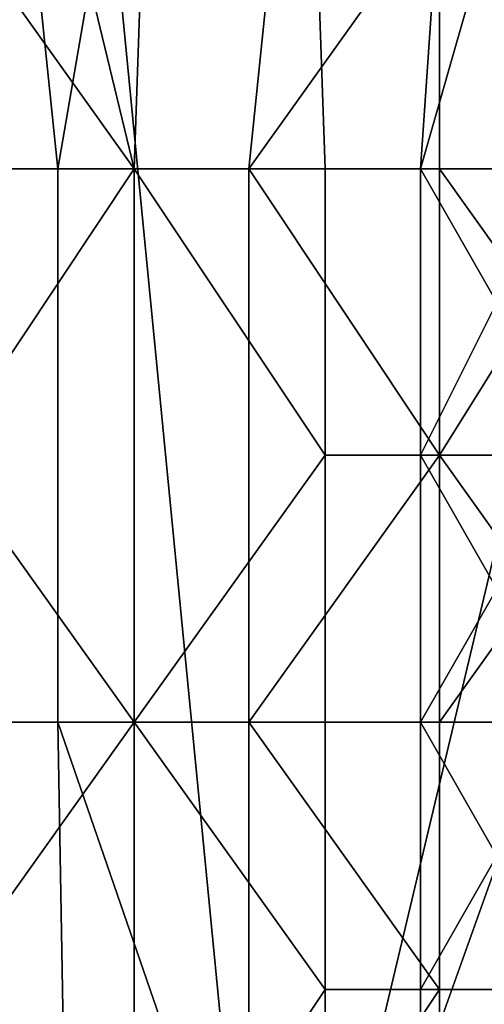
# Model space of a CAD drawing. Extents: x 0 to 0.186, y 0 to 0.323.
# Drawn here: x 0.093 to 0.096, y 0.045 to 0.05 of the extents above; entities that cross this region are included whole.
import ezdxf

# ---------------------------------------------------------------- set-up
doc = ezdxf.new("R2010")
doc.units = 0
doc.layers.add('CHROME_1', color=7, linetype='CONTINUOUS')

msp = doc.modelspace()

# ---------------------------------------------------------------- linework, layer by layer
at = {"layer": 'CHROME_1'}
for points in [[(0.0899, 0.0532, 0.0214), (0.0916, 0.0419, 0.0218), (0.0933, 0.0532, 0.0224)], [(0.0944, 0.0419, 0.0229), (0.0933, 0.0532, 0.0224), (0.0916, 0.0419, 0.0218)], [(0.0944, 0.0419, 0.0229), (0.0964, 0.0503, 0.024), (0.0933, 0.0532, 0.0224)], [(0.093, 0.0518, 0.0188), (0.0922, 0.0518, 0.0186), (0.0923, 0.0489, 0.0186), (0.0933, 0.0489, 0.0189)], [(0.093, 0.0518, 0.0602), (0.0937, 0.0489, 0.0599), (0.0927, 0.0503, 0.0603)], [(0.093, 0.0518, 0.0602), (0.0938, 0.0518, 0.0599), (0.0937, 0.0489, 0.0599)], [(0.093, 0.0518, 0.0188), (0.0933, 0.0489, 0.0189), (0.0938, 0.0518, 0.0191)], [(0.0946, 0.0518, 0.0194), (0.0938, 0.0518, 0.0191), (0.0933, 0.0489, 0.0189), (0.0943, 0.0489, 0.0193)], [(0.0938, 0.0518, 0.0599), (0.0946, 0.0518, 0.0596), (0.0947, 0.0489, 0.0596), (0.0937, 0.0489, 0.0599)], [(0.0946, 0.0518, 0.0194), (0.0943, 0.0489, 0.0193), (0.0953, 0.0503, 0.0197)], [(0.0946, 0.0518, 0.0596), (0.0954, 0.0518, 0.0593), (0.0952, 0.0489, 0.0593), (0.0947, 0.0489, 0.0596)], [(0.0952, 0.0489, 0.0593), (0.0954, 0.0518, 0.0593), (0.0956, 0.0503, 0.0591)], [(0.0937, 0.0489, 0.0599), (0.0927, 0.0489, 0.0603), (0.0927, 0.0503, 0.0603)], [(0.0953, 0.0489, 0.0197), (0.0953, 0.0503, 0.0197), (0.0943, 0.0489, 0.0193)], [(0.0944, 0.0419, 0.0229), (0.0964, 0.0475, 0.024), (0.0964, 0.0503, 0.024)], [(0.0956, 0.0489, 0.0591), (0.0952, 0.0489, 0.0593), (0.0956, 0.0503, 0.0591)], [(0.0953, 0.0489, 0.0197), (0.0958, 0.0489, 0.02), (0.0958, 0.0503, 0.02), (0.0953, 0.0503, 0.0197)], [(0.0923, 0.046, 0.0186), (0.0933, 0.046, 0.0189), (0.0933, 0.0489, 0.0189), (0.0923, 0.0489, 0.0186)], [(0.0927, 0.0474, 0.0603), (0.0927, 0.0489, 0.0603), (0.0937, 0.0489, 0.0599)], [(0.0927, 0.0474, 0.0603), (0.0937, 0.0489, 0.0599), (0.0937, 0.046, 0.0599)], [(0.0933, 0.046, 0.0189), (0.0943, 0.046, 0.0193), (0.0943, 0.0489, 0.0193), (0.0933, 0.0489, 0.0189)], [(0.0937, 0.0489, 0.0599), (0.0947, 0.0489, 0.0596), (0.0947, 0.0474, 0.0596)], [(0.0947, 0.0474, 0.0596), (0.0937, 0.046, 0.0599), (0.0937, 0.0489, 0.0599)], [(0.0953, 0.0474, 0.0197), (0.0953, 0.0489, 0.0197), (0.0943, 0.0489, 0.0193)], [(0.0953, 0.0474, 0.0197), (0.0943, 0.0489, 0.0193), (0.0943, 0.046, 0.0193)], [(0.0952, 0.0474, 0.0593), (0.0947, 0.0474, 0.0596), (0.0947, 0.0489, 0.0596), (0.0952, 0.0489, 0.0593)], [(0.0952, 0.0489, 0.0593), (0.0956, 0.0489, 0.0591), (0.0956, 0.0482, 0.0591)], [(0.0956, 0.0482, 0.0591), (0.0952, 0.0474, 0.0593), (0.0952, 0.0489, 0.0593)], [(0.0958, 0.0482, 0.02), (0.0958, 0.0489, 0.02), (0.0953, 0.0489, 0.0197)], [(0.0958, 0.0482, 0.02), (0.0953, 0.0489, 0.0197), (0.0953, 0.0474, 0.0197)], [(0.0956, 0.0482, 0.0591), (0.0956, 0.0474, 0.0591), (0.0952, 0.0474, 0.0593)], [(0.0953, 0.0474, 0.0197), (0.0958, 0.0474, 0.02), (0.0958, 0.0482, 0.02)], [(0.0964, 0.0447, 0.024), (0.0964, 0.0475, 0.024), (0.0944, 0.0419, 0.0229)], [(0.0937, 0.046, 0.0599), (0.0927, 0.046, 0.0603), (0.0927, 0.0474, 0.0603)], [(0.0947, 0.0474, 0.0596), (0.0947, 0.046, 0.0596), (0.0937, 0.046, 0.0599)], [(0.0943, 0.046, 0.0193), (0.0953, 0.046, 0.0197), (0.0953, 0.0474, 0.0197)], [(0.0952, 0.046, 0.0593), (0.0947, 0.046, 0.0596), (0.0947, 0.0474, 0.0596), (0.0952, 0.0474, 0.0593)], [(0.0952, 0.0474, 0.0593), (0.0956, 0.0474, 0.0591), (0.0956, 0.0467, 0.0591)], [(0.0956, 0.0467, 0.0591), (0.0952, 0.046, 0.0593), (0.0952, 0.0474, 0.0593)], [(0.0958, 0.0467, 0.02), (0.0958, 0.0474, 0.02), (0.0953, 0.0474, 0.0197)], [(0.0958, 0.0467, 0.02), (0.0953, 0.0474, 0.0197), (0.0953, 0.046, 0.0197)], [(0.0956, 0.0467, 0.0591), (0.0956, 0.046, 0.0591), (0.0952, 0.046, 0.0593)], [(0.0953, 0.046, 0.0197), (0.0958, 0.046, 0.02), (0.0958, 0.0467, 0.02)], [(0.0913, 0.046, 0.0183), (0.0887, 0.0403, 0.0179), (0.0934, 0.0403, 0.019)], [(0.0913, 0.046, 0.0183), (0.0934, 0.0403, 0.019), (0.0923, 0.046, 0.0186)], [(0.0934, 0.0403, 0.019), (0.0933, 0.046, 0.0189), (0.0923, 0.046, 0.0186)], [(0.0927, 0.0446, 0.0603), (0.0927, 0.046, 0.0603), (0.0937, 0.046, 0.0599)], [(0.0927, 0.0446, 0.0603), (0.0937, 0.046, 0.0599), (0.0937, 0.0431, 0.0599)], [(0.0933, 0.046, 0.0189), (0.0934, 0.0403, 0.019), (0.0943, 0.0431, 0.0193)], [(0.0943, 0.046, 0.0193), (0.0933, 0.046, 0.0189), (0.0943, 0.0431, 0.0193)], [(0.0937, 0.046, 0.0599), (0.0947, 0.046, 0.0596), (0.0947, 0.0446, 0.0596)], [(0.0947, 0.0446, 0.0596), (0.0937, 0.0431, 0.0599), (0.0937, 0.046, 0.0599)], [(0.0953, 0.0446, 0.0197), (0.0953, 0.046, 0.0197), (0.0943, 0.046, 0.0193)], [(0.0953, 0.0446, 0.0197), (0.0943, 0.046, 0.0193), (0.0943, 0.0431, 0.0193)], [(0.0952, 0.0446, 0.0593), (0.0947, 0.0446, 0.0596), (0.0947, 0.046, 0.0596), (0.0952, 0.046, 0.0593)], [(0.0952, 0.046, 0.0593), (0.0956, 0.046, 0.0591), (0.0956, 0.0453, 0.0591)], [(0.0956, 0.0453, 0.0591), (0.0952, 0.0446, 0.0593), (0.0952, 0.046, 0.0593)], [(0.0953, 0.0446, 0.0197), (0.0958, 0.0446, 0.02), (0.0958, 0.046, 0.02), (0.0953, 0.046, 0.0197)], [(0.0956, 0.0453, 0.0591), (0.0956, 0.0446, 0.0591), (0.0952, 0.0446, 0.0593)], [(0.097, 0.0419, 0.0245), (0.0964, 0.0447, 0.024), (0.0944, 0.0419, 0.0229)], [(0.0937, 0.0431, 0.0599), (0.0927, 0.0431, 0.0603), (0.0927, 0.0446, 0.0603)], [(0.0947, 0.0446, 0.0596), (0.0947, 0.0431, 0.0596), (0.0937, 0.0431, 0.0599)], [(0.0943, 0.0431, 0.0193), (0.0953, 0.0431, 0.0197), (0.0953, 0.0446, 0.0197)], [(0.0952, 0.0431, 0.0593), (0.0947, 0.0431, 0.0596), (0.0947, 0.0446, 0.0596), (0.0952, 0.0446, 0.0593)], [(0.0956, 0.0431, 0.0591), (0.0952, 0.0431, 0.0593), (0.0952, 0.0446, 0.0593), (0.0956, 0.0446, 0.0591)], [(0.0953, 0.0431, 0.0197), (0.0958, 0.0431, 0.02), (0.0958, 0.0446, 0.02), (0.0953, 0.0446, 0.0197)]]:
    msp.add_3dface(points, dxfattribs=at)

doc.saveas('drawing.dxf')
